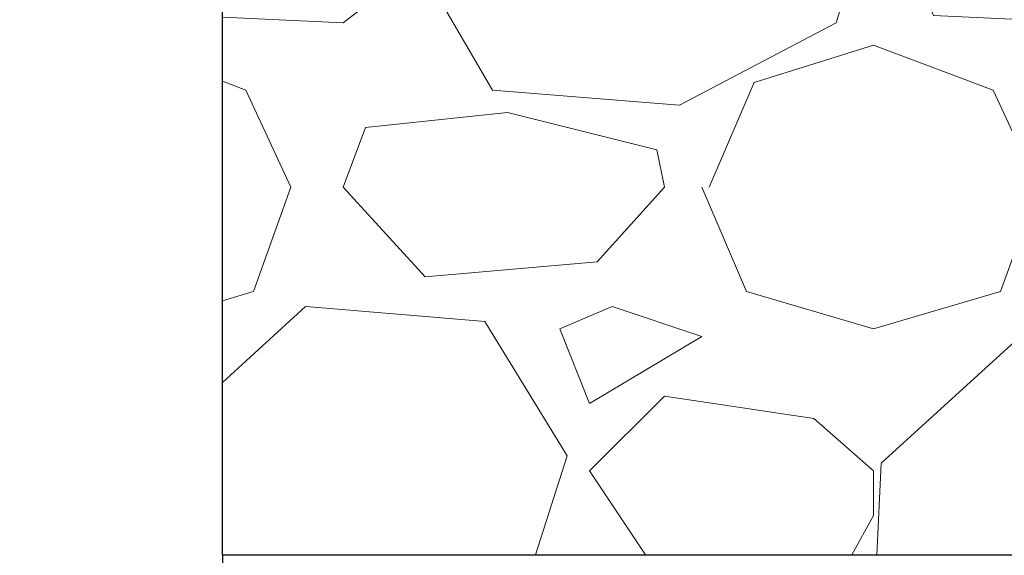
# Model space of a CAD drawing. Units: inches. Extents: x 7170 to 57908, y -7170 to 43748.
# Drawn here: x 35065 to 35419, y 1127 to 1320 of the extents above; entities that cross this region are included whole.
import ezdxf
from ezdxf import colors
from ezdxf.entities.mleader import LeaderData, LeaderLine
from ezdxf.math import Vec2, Vec3

# ---------------------------------------------------------------- set-up
doc = ezdxf.new("R2010")
doc.units = ezdxf.units.IN
doc.header["$LTSCALE"] = 0.25
doc.header["$MEASUREMENT"] = 0
doc.layers.add('300', color=7, linetype='Continuous')
doc.layers.add('Text', color=7, linetype='Continuous')
doc.layers.add('Dims', color=7, linetype='Continuous', lineweight=30)
doc.layers.add('Hatching', color=7, linetype='Continuous', lineweight=0)
doc.layers.add('Geotextile', color=7, linetype='Continuous', true_color=0x3e5d76)
doc.styles.add('Annotative', font='arial.ttf', dxfattribs={"height": 0.09375})
doc.styles.get("Standard").update_dxf_attribs({"font": 'arial.ttf'})
doc.dimstyles.new('FABS Annotative', dxfattribs={"dimscale": 128, "dimtxt": 0.09375, "dimasz": 0.09375, "dimexe": 0.09375, "dimexo": 0.09375, "dimgap": 0.09375, "dimtad": 0, "dimdec": 3, "dimzin": 3, "dimdsep": 46, "dimlunit": 5, "dimtxsty": 'Annotative', "dimcen": 0, "dimdle": 0.125, "dimclrd": 256, "dimclre": 256, "dimclrt": 256, "dimazin": 2, "dimtfac": 1, "dimtdec": 3, "dimtofl": 0, "dimtmove": 0, "dimatfit": 3, "dimfxl": 1, "dimfrac": 2, "dimtolj": 1, "dimtzin": 0, "dimlwd": -1, "dimlwe": -1, "dimarcsym": 2})

# ---------------------------------------------------------------- blocks, each defined once
blk = doc.blocks.new('*D197')
at = {"layer": 'Defpoints', "color": 0, "transparency": 16777216}
for p in [(7765.025148009361, 6667.323581287804), (56379.76867882579, 6667.323581287812), (56360.71532530969, -7170.212915439861)]:
    blk.add_point(p, dxfattribs=at)
at = {"layer": 'Dims', "transparency": 16777216}
for p, q in [((7766.525148009361, 6667.323581287804), (56381.26867882579, 6667.323581287812)), ((56379.76867882579, 6665.823581287812), (56379.76867882579, -245.0747830378255)), ((56379.76867882579, -7168.712915439861), (56379.76867882579, -257.8145511142239)), ((56362.21532530969, -7170.212915439861), (56381.26867882579, -7170.212915439861))]:
    blk.add_line(p, q, dxfattribs=at)
for points in [[(56379.51867882579, 6665.823581287812), (56380.01867882579, 6665.823581287812), (56379.76867882579, 6667.323581287812)], [(56379.51867882579, -7168.712915439861), (56380.01867882579, -7168.712915439861), (56379.76867882579, -7170.212915439861)]]:
    blk.add_solid(points, dxfattribs=at)
at = {"layer": 'Dims', "transparency": 16777216, "insert": (56379.76867882577, -251.4446670760406), "char_height": 1.5, "attachment_point": 5, "rotation": 90, "style": 'Annotative'}
blk.add_mtext('\\A1;13837 1/2"', dxfattribs=at)

msp = doc.modelspace()

# ---------------------------------------------------------------- hatches: boundary and pattern name
at = {"layer": 'Hatching', "transparency": 33554559}
h = msp.add_hatch(dxfattribs=at)
h.set_pattern_fill('GRAVEL', color=256, scale=269)
h.set_pattern_definition([(228.012787504, (-9896.791107745612, 450.7706826784623), (-2152.000000000017, -2421.000000000001), [36.190184, -3582.834684662825]), (184.969740728, (-9921.001107745613, 423.8706826784622), (3227.999999999993, 269.0000000000094), [62.103492, -6148.243760770869]), (132.510447078, (-9982.871107745612, 418.4906826784621), (2690.000000000031, -2958.999999999964), [43.78997200000001, -4335.21276835082]), (267.273689006, (-10087.78110774561, 351.2406826784621), (269.0000000000065, 5380.000000000005), [56.55402199999991, -5598.84711319819]), (292.833654178, (-10090.47110774561, 294.7506826784621), (-1344.999999999997, 3228.000000000008), [55.45569499999991, -5490.121371455742]), (357.273689006, (-10068.95110774561, 243.6406826784622), (-5380.000000000005, 269.0000000000069), [56.55402199999991, -5598.84711319819]), (37.6942404667, (-10012.46110774561, 240.9506826784622), (-3497, -2689.999999999993), [74.789801, -7404.184259658405]), (72.2553283749, (-9953.281107745612, 286.6806826784622), (1883.000000000008, 5918.000000000001), [70.60927199999982, -6990.320482642792]), (121.429565615, (-9931.761107745613, 353.9306826784622), (-2152.000000000005, 3496.999999999997), [56.74555, -5617.815666517101]), (175.236358309, (-9961.351107745611, 402.3506826784622), (2958.999999999996, -269.0000000000102), [64.78380800000001, -3174.405133695129]), (222.397437798, (-10025.91110774561, 407.7306826784621), (-3227.99999999999, -2958.999999999992), [83.779512, -8294.177876289828]), (138.814074834, (-9821.471107745612, 348.5506826784623), (-1883.000000000009, 1614), [28.59496899999995, -2830.914254625628]), (171.46923439, (-9842.991107745613, 367.3806826784622), (3497, -537.9999999999986), [54.401753, -5385.786570946233]), (225, (-9896.791107745612, 375.4506826784622), (-2.986499936241671e-14, -268.999999999982), [38.042249, -342.3811992783639]), (203.198590514, (-9915.621107745612, 407.7306826784621), (1344.999999999997, 537.9999999999934), [20.486502, -2028.156463477389]), (291.801409486, (-9934.451107745612, 399.6606826784622), (-268.999999999915, 807.0000000000276), [28.972107, -1419.63722611918]), (30.96375653209999, (-9923.691107745612, 372.7606826784621), (807.0000000000143, 537.9999999999945), [47.055901, -1521.470158713385]), (161.565051177, (-9883.341107745613, 396.9706826784621), (538.0000000000031, -268.9999999999937), [34.02607899999991, -816.6266115852981]), (16.389540334, (-10090.47110774561, 399.6606826784622), (2689.999999999991, 807.0000000000118), [47.6668, -4719.025344454069]), (70.3461759419, (-10044.74110774561, 413.1106826784622), (-1076.000000000328, -2959.000000000914), [39.98980899999999, -3958.982684028811]), (293.198590514, (-9883.341107745613, 450.7706826784623), (-537.999999999992, 1344.999999999997), [40.972735, -2007.670230477389]), (343.610459666, (-9867.201107745612, 413.1106826784622), (-2689.999999999991, 807.0000000000117), [47.66679999999991, -4719.025344453948]), (339.44395478, (-10090.47110774561, 232.8806826784622), (-1345.00000000001, 538.0000000000066), [45.96671999999991, -2252.370287490402]), (294.775140569, (-10047.43110774561, 216.7406826784622), (-1345.000000000001, 2959), [38.514882, -3812.978984021244]), (66.8014094864, (-9880.651107745613, 181.7706826784622), (537.9999999999949, 1344.999999999992), [40.972735, -2007.670230477389]), (17.3540246363, (-9864.511107745613, 219.4306826784622), (-3496.999999999994, -1075.99999999999), [45.092739, -4464.168952230561]), (69.44395478040002, (-10012.46110774561, 181.7706826784622), (-538.0000000000019, -1344.999999999988), [22.98335999999995, -2275.353647490402]), (101.309932474, (-9896.791107745612, 181.7706826784622), (-268.9999999999903, 1076.000000000003), [13.71631, -1357.919939156463]), (165.963756532, (-9899.481107745612, 195.2206826784623), (806.9999999999889, -269.0000000000003), [55.455695, -1053.659718291161]), (186.009005957, (-9953.281107745612, 208.6706826784622), (2690.000000000012, 268.9999999999955), [51.39245, -5087.845333952014]), (303.690067526, (-9923.691107745612, 348.5506826784623), (-268.9999999999966, 537.9999999999961), [38.7957179999999, -931.0975750998145]), (353.157226587, (-9902.171107745613, 316.2706826784623), (4573.000000000004, -538.0000000000142), [67.732586, -6705.514345863613]), (60.9453959009, (-9834.921107745613, 308.2006826784622), (-1075.999999999993, -1882.999999999994), [27.695164, -2741.829343925503]), (90, (-9821.471107745612, 332.4106826784622), (-268.9999999999999, 269), [16.14, -252.86]), (120.256437164, (-9958.661107745613, 216.7406826784622), (1076.000000000003, -1883.000000000002), [37.370556, -3699.696877161996]), (48.01278750420001, (-9977.491107745613, 249.0206826784623), (2152, 2420.999999999993), [72.38036799999999, -3546.644500662825]), (0, (-9929.071107745613, 302.8206826784623), (269, 269), [69.94, -199.06]), (325.3048464690001, (-9859.131107745612, 302.8206826784623), (2690.000000000037, -1882.999999999953), [42.53266599999991, -4210.730786926486]), (254.054604099, (-9824.161107745613, 278.6106826784622), (-269.0000000000102, -1076.000000000001), [39.166938, -1919.182622216455]), (207.645975364, (-9834.921107745613, 240.9506826784622), (-5110.999999999986, -2690.000000000013), [63.770485, -6313.288555027778]), (175.42607874, (-9891.411107745613, 211.3606826784622), (-3496.999999999988, 269.0000000000003), [67.46493099999999, -6679.020746743634])])
h.paths.add_polyline_path([(35137.89816777512, 1127.069916704983), (36330.1655698427, 1126.922361332788), (36330.1655698427, 1383.418939694147), (35137.89816777512, 1383.418939694147)])

# ---------------------------------------------------------------- linework, layer by layer
at = {"layer": '300'}
msp.add_line((35137.89816777511, 1127.069916704983), (35137.89816777512, 2348.561759434159), dxfattribs=at)
at = {"layer": 'Geotextile', "lineweight": 30}
for p, q in [((35137.89816777512, 1127.069916704983), (36330.54673843311, 1126.918019857357)), ((35137.89816777511, 1127.069916704983), (35137.93368537186, -358.6524856501076))]:
    msp.add_line(p, q, dxfattribs=at)

# ---------------------------------------------------------------- dimensions: what is measured, and where the dimension line sits
at = {"layer": 'Dims'}
dim = msp.add_linear_dim(base=(56379.76867882579, 6667.323581287812), p1=(56360.71532530966, -7170.212915439857), p2=(7765.025148009358, 6667.3235812878), angle=90, dimstyle='FABS Annotative', override={"dimpost": '"'}, dxfattribs=at)
dim.commit()
dim.dimension.update_dxf_attribs({"geometry": '*D197', "text_midpoint": (56379.76867882577, -251.4446670760406)})

# ---------------------------------------------------------------- leaders
at = {"layer": 'Text'}
ml = msp.add_multileader_mtext('Standard', dxfattribs=at)
ml.set_content('See Detail A - Pipe Wrap', color=256)
ml.set_leader_properties()
ml.build(insert=Vec2(0, 0))
ml.multileader.update_dxf_attribs({"text_right_attachment_type": 6, "dogleg_length": 0.09375, "arrow_head_size": 150})
ctx = ml.context
ctx.base_point, ctx.char_height, ctx.arrow_head_size, ctx.landing_gap_size, ctx.plane_origin = Vec3(35457.02244467811, 2722.52359504445), 108, 150, 0.140625, Vec3(37100.60069625125, 2355.490913313265)
ctx.right_attachment = 6
notes = []
notes.append((ctx, [(0, (1, 1, 0), (35167.01343178065, 2722.52359504445), (1, 0), 290.0090128974625, [(1, [(33104.73325211421, 572.2649345588143)], 0, [])])]))
ctx.mtext.insert, ctx.mtext.width, ctx.mtext.flow_direction = Vec3(35457.16306967811, 2791.515409505569), 1117.501441830223, 5
for ctx, leaders in notes:
    for number, flags, end, landing, length, lines in leaders:
        leader = LeaderData()
        leader.index, (leader.has_last_leader_line, leader.has_dogleg_vector, leader.attachment_direction) = number, flags
        leader.last_leader_point, leader.dogleg_vector, leader.dogleg_length = Vec3(end), Vec3(landing), length
        for number, points, colour, breaks in lines:
            line = LeaderLine()
            line.index, line.vertices, line.color, line.breaks = number, Vec3.list(points), colors.encode_raw_color(colour), breaks
            leader.lines.append(line)
        ctx.leaders.append(leader)

doc.saveas('drawing.dxf')
